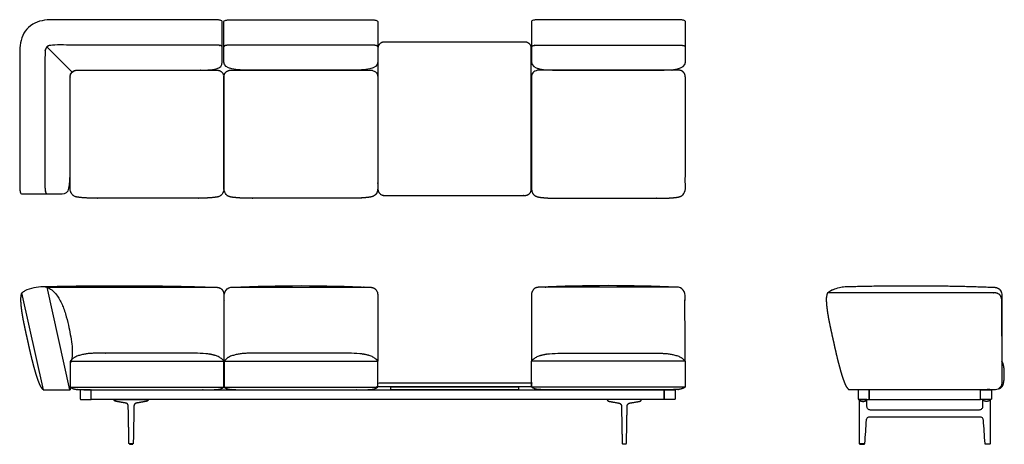
# Model space of a CAD drawing. Units: inches. Extents: x -65 to 114, y 0 to 77.
import ezdxf

# ---------------------------------------------------------------- set-up
doc = ezdxf.new("R2010")
doc.units = ezdxf.units.IN
doc.header["$MEASUREMENT"] = 0
doc.layers.add('Layer 01', color=18, linetype='Continuous', true_color=0x000000)

msp = doc.modelspace()

# ---------------------------------------------------------------- linework, layer by layer
at = {"layer": 'Layer 01'}
for p, q in [((-60.22, 72.32), (-55.63, 67.73)), ((-60.86, 9.94), (-64.77, 27.55)), ((-56.03, 9.94), (-60.16, 28.58)), ((-55.96, 14.82), (-55.96, 9.94)), ((-60.9, 9.94), (-55.96, 9.94))]:
    msp.add_line(p, q, dxfattribs=at)
for points in [[(-60.16, 28.58), (-29.44, 28.58)], [(-28, 27.11), (-28, 15.13)], [(-55.96, 15.13), (-28, 15.13)], [(-27.96, 15.13), (0, 15.13)], [(55.96, 15.13), (28, 15.13)], [(-55.96, 10.41), (-28, 10.41)], [(-27.96, 10.41), (0, 10.41)], [(55.96, 10.41), (28, 10.41)]]:
    msp.add_lwpolyline(points, dxfattribs=at)
for points in [[(-52.14, 8.17), (-52.14, 9.94), (52.14, 9.94), (52.14, 8.17)], [(2.38, 10.44), (25.62, 10.44), (25.62, 9.94), (2.38, 9.94)], [(109.71, 8.17), (109.71, 9.94), (89.46, 9.94), (89.46, 8.17)]]:
    msp.add_lwpolyline(points, close=True, dxfattribs=at)
at = {"layer": 'Layer 01', "extrusion": (0, 0, -1)}
msp.add_arc((13.96, -239.87), 268.74, 87.3293, 92.6707, dxfattribs=at)
at = {"layer": 'Layer 01'}
msp.add_arc((41.96, -239.87), 268.74, 87.3293, 92.6707, dxfattribs=at)
at = {"layer": 'Layer 01', "lineweight": -3}
for points, degree, knots in [([(-56, 66.89), (-56, 61.63), (-56, 55.98), (-56, 50.33), (-56, 46.71), (-56.04, 45.58), (-57.46, 45.58), (-59.93, 45.58), (-62.39, 45.58), (-64.85, 45.58), (-64.95, 45.61), (-65.02, 45.68), (-65.08, 45.89), (-65.1, 45.99), (-65.13, 46.2), (-65.14, 46.3), (-65.16, 46.5), (-65.17, 46.61), (-65.17, 46.81), (-65.17, 46.91), (-65.17, 47.02), (-65.17, 55.24), (-65.17, 63.45), (-65.17, 71.67), (-65.15, 72.29), (-65.07, 72.9), (-64.77, 74.11), (-64.51, 74.67), (-63.8, 75.7), (-63.35, 76.11), (-62.27, 76.75), (-61.7, 76.97), (-60.48, 77.21), (-59.87, 77.27), (-59.25, 77.27), (-49.42, 77.27), (-39.59, 77.27), (-29.76, 77.27), (-29.66, 77.27), (-29.56, 77.27), (-29.35, 77.26), (-29.25, 77.25), (-29.04, 77.24), (-28.94, 77.23), (-28.74, 77.2), (-28.64, 77.17), (-28.43, 77.11), (-28.36, 77.04), (-28.32, 76.94), (-28.32, 74.48), (-28.32, 72.02), (-28.32, 69.56), (-28.32, 68.18), (-29.68, 68.09), (-33.07, 68.09), (-40.44, 68.09), (-47.81, 68.09), (-54.8, 68.09), (-55.41, 68.09), (-56, 67.53), (-56, 66.89)], 3, [79.978366, 79.978366, 79.978366, 79.978366, 96.928366, 96.928366, 96.928366, 97.928366, 97.928366, 97.928366, 105.312732, 105.312732, 105.312732, 106.312732, 106.312732, 107.312732, 107.312732, 108.312732, 108.312732, 109.312732, 109.312732, 110.312732, 110.312732, 110.312732, 134.970454, 134.970454, 134.970454, 135.970454, 135.970454, 136.970454, 136.970454, 137.970454, 137.970454, 138.970454, 138.970454, 139.970454, 139.970454, 139.970454, 169.454454, 169.454454, 169.454454, 170.454454, 170.454454, 171.454454, 171.454454, 172.454454, 172.454454, 173.454454, 173.454454, 174.454454, 174.454454, 174.454454, 181.83882, 181.83882, 181.83882, 182.83882, 182.83882, 182.83882, 204.94882, 204.94882, 204.94882, 205.94882, 205.94882, 205.94882, 205.94882]), ([(-23.25, 68.09), (-17.08, 68.09), (-10.92, 68.09), (-4.75, 68.09), (-2.3, 68.09), (0, 68.18), (0, 69.56), (0, 72.02), (0, 74.48), (0, 76.94), (-0.04, 77.05), (-0.1, 77.11), (-0.31, 77.17), (-0.42, 77.2), (-0.62, 77.23), (-0.72, 77.24), (-0.92, 77.25), (-1.03, 77.26), (-1.23, 77.27), (-1.34, 77.27), (-1.44, 77.27), (-9.81, 77.27), (-18.19, 77.27), (-26.56, 77.27), (-26.66, 77.27), (-26.77, 77.27), (-26.97, 77.26), (-27.08, 77.25), (-27.28, 77.24), (-27.38, 77.23), (-27.58, 77.2), (-27.69, 77.17), (-27.9, 77.11), (-27.96, 77.05), (-28, 76.94), (-28, 74.48), (-28, 72.02), (-28, 69.56), (-28, 68.18), (-25.7, 68.09), (-23.25, 68.09)], 3, [37.727149, 37.727149, 37.727149, 37.727149, 56.227149, 56.227149, 56.227149, 57.227149, 57.227149, 57.227149, 58.830297, 58.830297, 58.830297, 59.830297, 59.830297, 60.830297, 60.830297, 61.830297, 61.830297, 62.830297, 62.830297, 63.830297, 63.830297, 63.830297, 88.954297, 88.954297, 88.954297, 89.954297, 89.954297, 90.954297, 90.954297, 91.954297, 91.954297, 92.954297, 92.954297, 93.954297, 93.954297, 93.954297, 95.557446, 95.557446, 95.557446, 96.557446, 96.557446, 96.557446, 96.557446]), ([(51.25, 68.09), (45.08, 68.09), (38.92, 68.09), (32.75, 68.09), (30.3, 68.09), (28, 68.18), (28, 69.56), (28, 72.02), (28, 74.48), (28, 76.94), (28.04, 77.05), (28.1, 77.11), (28.31, 77.17), (28.42, 77.2), (28.62, 77.23), (28.72, 77.24), (28.92, 77.25), (29.03, 77.26), (29.23, 77.27), (29.34, 77.27), (29.44, 77.27), (37.81, 77.27), (46.19, 77.27), (54.56, 77.27), (54.66, 77.27), (54.77, 77.27), (54.97, 77.26), (55.08, 77.25), (55.28, 77.24), (55.38, 77.23), (55.58, 77.2), (55.69, 77.17), (55.9, 77.11), (55.96, 77.05), (56, 76.94), (56, 74.48), (56, 72.02), (56, 69.56), (56, 68.18), (53.7, 68.09), (51.25, 68.09)], 3, [37.727149, 37.727149, 37.727149, 37.727149, 56.227149, 56.227149, 56.227149, 57.227149, 57.227149, 57.227149, 58.830297, 58.830297, 58.830297, 59.830297, 59.830297, 60.830297, 60.830297, 61.830297, 61.830297, 62.830297, 62.830297, 63.830297, 63.830297, 63.830297, 88.954297, 88.954297, 88.954297, 89.954297, 89.954297, 90.954297, 90.954297, 91.954297, 91.954297, 92.954297, 92.954297, 93.954297, 93.954297, 93.954297, 95.557446, 95.557446, 95.557446, 96.557446, 96.557446, 96.557446, 96.557446]), ([(-28.32, 72.34), (-28.38, 72.49), (-28.69, 72.58), (-28.99, 72.63), (-29.3, 72.65), (-29.61, 72.66), (-29.76, 72.66), (-44.5, 72.66), (-59.25, 72.66), (-59.46, 72.66), (-59.88, 72.57), (-60.24, 72.33), (-60.47, 71.97), (-60.57, 71.55), (-60.57, 71.34), (-60.57, 59.18), (-60.57, 47.02), (-60.57, 46.86), (-60.56, 46.55), (-60.53, 46.25), (-60.49, 45.94), (-60.39, 45.63), (-60.24, 45.58)], 2, [-5, -5, -5, -4, -3, -2, -1, 0, 0, 29.484002, 29.484002, 30.484002, 31.484002, 32.484002, 33.484002, 34.484002, 34.484002, 58.808004, 58.808004, 59.808004, 60.808004, 61.808004, 62.808004, 63.808004, 63.808004, 63.808004])]:
    msp.add_open_spline(points, degree=degree, knots=knots, dxfattribs=at)
at = {"layer": 'Layer 01'}
for points, degree, knots in [([(0, 72.34), (-0.08, 72.52), (-0.48, 72.6), (-0.86, 72.65), (-1.25, 72.66), (-1.44, 72.66), (-14, 72.66), (-26.56, 72.66), (-26.75, 72.66), (-27.14, 72.65), (-27.52, 72.6), (-27.92, 72.52), (-28, 72.34)], 2, [-4, -4, -4, -3, -2, -1, 0, 0, 25.124, 25.124, 26.124, 27.124, 28.124, 29.124, 29.124, 29.124]), ([(28, 72.34), (28.08, 72.52), (28.48, 72.6), (28.86, 72.65), (29.25, 72.66), (29.44, 72.66), (42, 72.66), (54.56, 72.66), (54.75, 72.66), (55.14, 72.65), (55.52, 72.6), (55.92, 72.52), (56, 72.34)], 2, [-4, -4, -4, -3, -2, -1, 0, 0, 25.124, 25.124, 26.124, 27.124, 28.124, 29.124, 29.124, 29.124]), ([(-28, 66.67), (-28, 56.67), (-28, 46.68), (-28.01, 46.31), (-27.81, 45.59), (-27.23, 45.12), (-26.52, 44.95), (-25.79, 44.88), (-25.07, 44.82), (-24.34, 44.79), (-23.61, 44.78), (-23.25, 44.78), (-14, 44.78), (-4.75, 44.78), (-4.39, 44.78), (-3.66, 44.79), (-2.93, 44.82), (-2.21, 44.88), (-1.48, 44.95), (-0.77, 45.12), (-0.19, 45.59), (0.01, 46.31), (0, 46.68), (0, 56.67), (0, 66.67), (0.01, 66.98), (-0.18, 67.58), (-0.66, 67.99), (-1.27, 68.11), (-1.89, 68.09), (-2.5, 68.09), (-3.12, 68.09), (-3.74, 68.09), (-4.04, 68.09), (-14, 68.09), (-23.96, 68.09), (-24.26, 68.09), (-24.88, 68.09), (-25.5, 68.09), (-26.11, 68.09), (-26.73, 68.11), (-27.34, 67.99), (-27.82, 67.58), (-28.01, 66.98), (-28, 66.67)], 2, [90.406539, 90.406539, 90.406539, 110.40254, 110.40254, 111.40254, 112.40254, 113.40254, 114.40254, 115.40254, 116.40254, 117.40254, 118.40254, 118.40254, 136.90254, 136.90254, 137.90254, 138.90254, 139.90254, 140.90254, 141.90254, 142.90254, 143.90254, 144.90254, 144.90254, 164.89854, 164.89854, 165.89854, 166.89854, 167.89854, 168.89854, 169.89854, 170.89854, 171.89854, 172.89854, 172.89854, 192.809079, 192.809079, 193.809079, 194.809079, 195.809079, 196.809079, 197.809079, 198.809079, 199.809079, 200.809079, 200.809079, 200.809079]), ([(56, 66.67), (56, 56.67), (56, 46.68), (56.01, 46.31), (55.81, 45.59), (55.23, 45.12), (54.52, 44.95), (53.79, 44.88), (53.07, 44.82), (52.34, 44.79), (51.61, 44.78), (51.25, 44.78), (42, 44.78), (32.75, 44.78), (32.39, 44.78), (31.66, 44.79), (30.93, 44.82), (30.21, 44.88), (29.48, 44.95), (28.77, 45.12), (28.19, 45.59), (27.99, 46.31), (28, 46.68), (28, 56.67), (28, 66.67), (27.99, 66.98), (28.18, 67.58), (28.66, 67.99), (29.27, 68.11), (29.89, 68.09), (30.5, 68.09), (31.12, 68.09), (31.74, 68.09), (32.04, 68.09), (42, 68.09), (51.96, 68.09), (52.26, 68.09), (52.88, 68.09), (53.5, 68.09), (54.11, 68.09), (54.73, 68.11), (55.34, 67.99), (55.82, 67.58), (56.01, 66.98), (56, 66.67)], 2, [90.406539, 90.406539, 90.406539, 110.40254, 110.40254, 111.40254, 112.40254, 113.40254, 114.40254, 115.40254, 116.40254, 117.40254, 118.40254, 118.40254, 136.90254, 136.90254, 137.90254, 138.90254, 139.90254, 140.90254, 141.90254, 142.90254, 143.90254, 144.90254, 144.90254, 164.89854, 164.89854, 165.89854, 166.89854, 167.89854, 168.89854, 169.89854, 170.89854, 171.89854, 172.89854, 172.89854, 192.809079, 192.809079, 193.809079, 194.809079, 195.809079, 196.809079, 197.809079, 198.809079, 199.809079, 200.809079, 200.809079, 200.809079]), ([(-51.96, 68.09), (-52.45, 68.09), (-53.43, 68.09), (-54.41, 68.11), (-55.43, 68.02), (-56.03, 67.18), (-56, 66.67), (-56, 56.67), (-56, 46.68), (-56.04, 46.07), (-55.34, 45.09), (-54.15, 44.9), (-53, 44.82), (-51.83, 44.78), (-51.25, 44.78), (-42, 44.78), (-32.75, 44.78), (-32.17, 44.78), (-31, 44.82), (-29.85, 44.9), (-28.66, 45.09), (-27.96, 46.07), (-28, 46.68), (-28, 56.67), (-28, 66.67), (-27.97, 67.18), (-28.57, 68.02), (-29.59, 68.11), (-30.57, 68.09), (-31.55, 68.09), (-32.04, 68.09), (-42, 68.09), (-51.96, 68.09)], 2, [0, 0, 0, 1, 2, 3, 4, 5, 5, 24.996001, 24.996001, 25.996001, 26.996001, 27.996001, 28.996001, 29.996001, 29.996001, 48.496001, 48.496001, 49.496001, 50.496001, 51.496001, 52.496001, 53.496001, 53.496001, 73.492001, 73.492001, 74.492001, 75.492001, 76.492001, 77.492001, 78.492001, 78.492001, 98.40254, 98.40254, 98.40254]), ([(-64.77, 27.55), (-64.58, 27.72), (-63.91, 28.18), (-62.57, 28.56), (-61.2, 28.78), (-60.4, 28.65), (-60.16, 28.58)], 3, [-4.874612, -4.874612, -4.874612, -4.874612, -4.135221, -2.437306, -0.739391, 0, 0, 0, 0]), ([(-60.9, 9.94), (-60.95, 9.99), (-61, 10.04), (-61.05, 10.1), (-61.2, 10.3), (-61.33, 10.52), (-61.42, 10.68), (-61.5, 10.88), (-61.59, 11.07), (-61.59, 11.09), (-61.6, 11.11), (-61.61, 11.13), (-61.67, 11.27), (-61.73, 11.42), (-61.78, 11.56), (-61.95, 12.02), (-62.1, 12.47), (-62.19, 12.78), (-62.28, 13.09), (-62.37, 13.4), (-62.48, 13.8), (-62.59, 14.19), (-62.7, 14.59), (-62.91, 15.41), (-63.11, 16.24), (-63.21, 16.66), (-63.3, 17.09), (-63.4, 17.51), (-63.51, 18), (-63.61, 18.49), (-63.72, 18.98), (-63.83, 19.47), (-63.94, 19.95), (-64.08, 20.57), (-64.21, 21.2), (-64.35, 21.83), (-64.48, 22.47), (-64.59, 23.11), (-64.59, 23.11), (-64.59, 23.11), (-64.59, 23.11), (-64.65, 23.45), (-64.71, 23.79), (-64.76, 24.13), (-64.83, 24.71), (-64.9, 25.28), (-64.92, 25.51), (-64.93, 25.75), (-64.94, 25.98), (-64.94, 26.06), (-64.95, 26.22), (-64.95, 26.46), (-64.94, 26.78), (-64.9, 27.1), (-64.85, 27.33), (-64.8, 27.48), (-64.77, 27.55)], 5, [-1.394068, -1.394068, -1.394068, -1.394068, -1.394068, -1.394068, -1.052275, -1.052275, -1.052275, -0.110476, -0.110476, -0.110476, 0, 0, 0, 0, 0, 0.759678, 0.759678, 0.759678, 2.396639, 2.396639, 2.396639, 2.396639, 2.396639, 4.463722, 4.463722, 4.463722, 6.634123, 6.634123, 6.634123, 6.634123, 6.634123, 9.134123, 9.134123, 9.134123, 9.134123, 9.134123, 12.361126, 12.361126, 12.361126, 12.361126, 12.361126, 12.361126, 12.361126, 12.361126, 14.066618, 14.066618, 14.066618, 15.252714, 15.252714, 15.252714, 15.252714, 15.252714, 15.65292, 16.053101, 16.453282, 16.853462, 16.853462, 16.853462, 16.853462, 16.853462, 16.853462]), ([(-60.16, 28.58), (-59.96, 28.48), (-59.43, 28.21), (-58.94, 27.77), (-58.66, 27.44), (-58.61, 27.38), (-58.18, 26.87), (-57.68, 26), (-57.29, 25.07), (-57.17, 24.76), (-57.05, 24.42), (-56.72, 23.41), (-56.2, 21.24), (-55.72, 18.87), (-55.57, 16.95), (-55.62, 15.93), (-55.74, 15.3), (-55.9, 14.94), (-55.96, 14.82)], 3, [-1.985373, -1.985373, -1.985373, -1.985373, -1.328457, -0.220458, 0, 0, 0, 2.019023, 3.015512, 3.015512, 3.015512, 4.100192, 6.178256, 9.56155, 11.088079, 11.90022, 12.745118, 13.189871, 13.189871, 13.189871, 13.189871]), ([(-27.96, 15.13), (-27.94, 21.12), (-27.92, 27.11), (-27.93, 27.5), (-27.61, 28.24), (-26.88, 28.59), (-26.48, 28.58), (-13.96, 28.58), (-1.44, 28.58), (-1.04, 28.59), (-0.31, 28.24), (0.01, 27.5), (0, 27.11), (0, 21.12), (0, 15.13)], 2, [-17.503353, -17.503353, -17.503353, 0, 0, 1, 2, 3, 3, 28.044, 28.044, 29.044, 30.044, 31.044, 31.044, 43.025556, 43.025556, 43.025556]), ([(55.96, 15.13), (55.94, 21.12), (55.92, 27.11), (55.93, 27.5), (55.61, 28.24), (54.88, 28.59), (54.48, 28.58), (41.96, 28.58), (29.44, 28.58), (29.04, 28.59), (28.31, 28.24), (27.99, 27.5), (28, 27.11), (28, 21.12), (28, 15.13)], 2, [-17.503353, -17.503353, -17.503353, 0, 0, 1, 2, 3, 3, 28.044, 28.044, 29.044, 30.044, 31.044, 31.044, 43.025556, 43.025556, 43.025556]), ([(-55.96, 10.41), (-55.96, 12.77), (-55.96, 15.13), (-55.41, 15.81), (-53.76, 16.37), (-52.07, 16.57), (-51.21, 16.57), (-41.96, 16.57), (-32.75, 16.57), (-31.89, 16.57), (-30.2, 16.37), (-28.55, 15.81), (-28, 15.13), (-28, 12.77), (-28, 10.41), (-28.28, 10.19), (-28.95, 10), (-29.65, 9.94), (-30, 9.94), (-41.96, 9.94), (-53.96, 9.94), (-54.31, 9.94), (-55.01, 10), (-55.68, 10.19), (-55.96, 10.41)], 2, [55.218, 55.218, 55.218, 59.936, 59.936, 60.936, 61.936, 62.936, 62.936, 81.436, 81.436, 82.436, 83.436, 84.436, 84.436, 89.154, 89.154, 90.154, 91.154, 92.154, 92.154, 116.154, 116.154, 117.154, 118.154, 119.154, 119.154, 119.154]), ([(-27.96, 10.41), (-27.96, 12.77), (-27.96, 15.13), (-27.41, 15.81), (-25.76, 16.37), (-24.07, 16.57), (-23.21, 16.57), (-14, 16.57), (-4.75, 16.57), (-3.89, 16.57), (-2.2, 16.37), (-0.55, 15.81), (0, 15.13), (0, 12.77), (0, 10.41), (-0.28, 10.19), (-0.95, 10), (-1.65, 9.94), (-2, 9.94), (-14, 9.94), (-25.96, 9.94), (-26.31, 9.94), (-27, 10), (-27.68, 10.19), (-27.96, 10.41)], 2, [55.218, 55.218, 55.218, 59.936, 59.936, 60.936, 61.936, 62.936, 62.936, 81.436, 81.436, 82.436, 83.436, 84.436, 84.436, 89.154, 89.154, 90.154, 91.154, 92.154, 92.154, 116.154, 116.154, 117.154, 118.154, 119.154, 119.154, 119.154]), ([(55.96, 10.41), (55.96, 12.77), (55.96, 15.13), (55.41, 15.81), (53.76, 16.37), (52.07, 16.57), (51.21, 16.57), (42, 16.57), (32.75, 16.57), (31.89, 16.57), (30.2, 16.37), (28.55, 15.81), (28, 15.13), (28, 12.77), (28, 10.41), (28.28, 10.19), (28.95, 10), (29.65, 9.94), (30, 9.94), (42, 9.94), (53.96, 9.94), (54.31, 9.94), (55, 10), (55.68, 10.19), (55.96, 10.41)], 2, [55.218, 55.218, 55.218, 59.936, 59.936, 60.936, 61.936, 62.936, 62.936, 81.436, 81.436, 82.436, 83.436, 84.436, 84.436, 89.154, 89.154, 90.154, 91.154, 92.154, 92.154, 116.154, 116.154, 117.154, 118.154, 119.154, 119.154, 119.154]), ([(113.04, 10.12, 0), (113.11, 10.14, 0), (113.43, 10.26, 0), (113.8, 10.67, 0), (113.94, 11.19, 0), (114.02, 11.72, 0), (114.05, 12.26, 0), (114.06, 12.8, 0), (114.05, 13.34, 0), (114.01, 13.87, 0), (113.92, 14.41, 0), (113.77, 14.93, 0), (113.59, 15.13, 0)], 2, [43.283109, 43.283109, 43.283109, 43.558, 44.558, 45.558, 46.558, 47.558, 48.558, 49.558, 50.558, 51.558, 52.558, 53.553991, 53.553991, 53.553991]), ([(-43.91, 7.51), (-43.88, 7.51), (-43.53, 7.57), (-43.18, 7.63), (-42.83, 7.69), (-42.48, 7.75), (-42.15, 7.81), (-42.11, 7.82), (-42.08, 7.82), (-42.04, 7.84), (-42, 7.85), (-41.93, 7.88), (-41.9, 7.9), (-41.87, 7.93), (-41.85, 7.96), (-41.8, 8.02), (-41.79, 8.06), (-41.78, 8.09), (-41.77, 8.13), (-41.78, 8.17), (-43.02, 8.17), (-44.27, 8.17), (-45.51, 8.17), (-46.76, 8.17), (-48.01, 8.17), (-48.01, 8.13), (-48, 8.09), (-47.99, 8.06), (-47.98, 8.02), (-47.93, 7.96), (-47.91, 7.93), (-47.88, 7.9), (-47.85, 7.88), (-47.78, 7.85), (-47.74, 7.84), (-47.71, 7.82), (-47.67, 7.82), (-47.63, 7.81), (-47.31, 7.75), (-46.95, 7.69), (-46.6, 7.63), (-46.25, 7.57), (-45.9, 7.51), (-45.87, 7.51), (-45.82, 7.5), (-45.77, 7.48), (-45.73, 7.46), (-45.68, 7.44), (-45.6, 7.37), (-45.56, 7.34), (-45.52, 7.3), (-45.49, 7.26), (-45.45, 7.16), (-45.43, 7.12), (-45.41, 7.07), (-45.41, 7.01), (-45.41, 6.96), (-45.38, 5.6), (-45.36, 4.25), (-45.33, 2.89), (-45.31, 1.53), (-45.28, 0.18), (-45.28, 0.16), (-45.28, 0.15), (-45.28, 0.14), (-45.27, 0.13), (-45.26, 0.12), (-45.25, 0.11), (-45.24, 0.11), (-45.23, 0.1), (-45.22, 0.1), (-45.2, 0.1), (-45.08, 0.1), (-44.95, 0.1), (-44.83, 0.1), (-44.7, 0.1), (-44.58, 0.1), (-44.56, 0.1), (-44.55, 0.1), (-44.54, 0.11), (-44.53, 0.11), (-44.52, 0.12), (-44.51, 0.13), (-44.51, 0.14), (-44.5, 0.15), (-44.5, 0.16), (-44.5, 0.18), (-44.47, 1.53), (-44.45, 2.89), (-44.42, 4.25), (-44.4, 5.6), (-44.37, 6.96), (-44.37, 7.01), (-44.37, 7.07), (-44.35, 7.12), (-44.34, 7.16), (-44.29, 7.26), (-44.26, 7.3), (-44.22, 7.34), (-44.19, 7.37), (-44.1, 7.44), (-44.06, 7.46), (-44.01, 7.48), (-43.96, 7.5), (-43.91, 7.51)], 5, [3, 3, 3, 3, 3, 3, 3.048009, 3.641075, 3.641075, 3.641075, 3.641075, 3.641075, 4.641075, 4.641075, 4.641075, 4.641075, 5.641075, 5.641075, 5.641075, 5.641075, 6.641075, 6.641075, 6.641075, 6.641075, 6.641075, 12.871075, 12.871075, 12.871075, 12.871075, 12.871075, 13.871075, 13.871075, 13.871075, 13.871075, 14.871075, 14.871075, 14.871075, 14.871075, 15.871075, 15.871075, 15.871075, 15.871075, 15.871075, 16.464141, 16.51215, 16.51215, 16.51215, 16.51215, 16.51215, 17.51216, 17.51216, 17.51216, 17.51216, 18.512169, 18.512169, 18.512169, 18.512169, 19.51215, 19.51215, 19.51215, 19.51215, 19.51215, 26.298067, 26.298067, 26.298067, 26.298067, 26.298067, 26.35886, 26.35886, 26.35886, 26.35886, 26.35886, 26.422416, 26.422416, 26.422416, 26.422416, 26.422416, 27.050503, 27.050503, 27.050503, 27.050503, 27.050503, 27.114058, 27.114058, 27.114058, 27.114058, 27.114058, 27.174851, 27.174851, 27.174851, 27.174851, 27.174851, 33.960768, 33.960768, 33.960768, 33.960768, 33.960768, 34.960768, 34.960768, 34.960768, 34.960768, 35.960768, 35.960768, 35.960768, 35.960768, 36.960768, 36.960768, 36.960768, 36.960768, 36.960768, 36.960768]), ([(43.91, 7.51), (43.88, 7.51), (43.53, 7.57), (43.18, 7.63), (42.83, 7.69), (42.48, 7.75), (42.15, 7.81), (42.11, 7.82), (42.08, 7.82), (42.04, 7.84), (42, 7.85), (41.93, 7.88), (41.9, 7.9), (41.87, 7.93), (41.85, 7.96), (41.8, 8.02), (41.79, 8.06), (41.78, 8.09), (41.77, 8.13), (41.78, 8.17), (43.02, 8.17), (44.27, 8.17), (45.51, 8.17), (46.76, 8.17), (48.01, 8.17), (48.01, 8.13), (48, 8.09), (47.99, 8.06), (47.98, 8.02), (47.93, 7.96), (47.91, 7.93), (47.88, 7.9), (47.85, 7.88), (47.78, 7.85), (47.74, 7.84), (47.71, 7.82), (47.67, 7.82), (47.63, 7.81), (47.31, 7.75), (46.95, 7.69), (46.6, 7.63), (46.25, 7.57), (45.9, 7.51), (45.87, 7.51), (45.82, 7.5), (45.77, 7.48), (45.73, 7.46), (45.68, 7.44), (45.6, 7.37), (45.56, 7.34), (45.52, 7.3), (45.49, 7.26), (45.45, 7.16), (45.43, 7.12), (45.41, 7.07), (45.41, 7.01), (45.41, 6.96), (45.38, 5.6), (45.36, 4.25), (45.33, 2.89), (45.31, 1.53), (45.28, 0.18), (45.28, 0.16), (45.28, 0.15), (45.28, 0.14), (45.27, 0.13), (45.26, 0.12), (45.25, 0.11), (45.24, 0.11), (45.23, 0.1), (45.22, 0.1), (45.2, 0.1), (45.08, 0.1), (44.95, 0.1), (44.83, 0.1), (44.7, 0.1), (44.58, 0.1), (44.56, 0.1), (44.55, 0.1), (44.54, 0.11), (44.53, 0.11), (44.52, 0.12), (44.51, 0.13), (44.51, 0.14), (44.5, 0.15), (44.5, 0.16), (44.5, 0.18), (44.47, 1.53), (44.45, 2.89), (44.42, 4.25), (44.4, 5.6), (44.37, 6.96), (44.37, 7.01), (44.37, 7.07), (44.35, 7.12), (44.34, 7.16), (44.29, 7.26), (44.26, 7.3), (44.22, 7.34), (44.19, 7.37), (44.1, 7.44), (44.06, 7.46), (44.01, 7.48), (43.96, 7.5), (43.91, 7.51)], 5, [3, 3, 3, 3, 3, 3, 3.048009, 3.641075, 3.641075, 3.641075, 3.641075, 3.641075, 4.641075, 4.641075, 4.641075, 4.641075, 5.641075, 5.641075, 5.641075, 5.641075, 6.641075, 6.641075, 6.641075, 6.641075, 6.641075, 12.871075, 12.871075, 12.871075, 12.871075, 12.871075, 13.871075, 13.871075, 13.871075, 13.871075, 14.871075, 14.871075, 14.871075, 14.871075, 15.871075, 15.871075, 15.871075, 15.871075, 15.871075, 16.464141, 16.51215, 16.51215, 16.51215, 16.51215, 16.51215, 17.51216, 17.51216, 17.51216, 17.51216, 18.512169, 18.512169, 18.512169, 18.512169, 19.51215, 19.51215, 19.51215, 19.51215, 19.51215, 26.298067, 26.298067, 26.298067, 26.298067, 26.298067, 26.35886, 26.35886, 26.35886, 26.35886, 26.35886, 26.422416, 26.422416, 26.422416, 26.422416, 26.422416, 27.050503, 27.050503, 27.050503, 27.050503, 27.050503, 27.114058, 27.114058, 27.114058, 27.114058, 27.114058, 27.174851, 27.174851, 27.174851, 27.174851, 27.174851, 33.960768, 33.960768, 33.960768, 33.960768, 33.960768, 34.960768, 34.960768, 34.960768, 34.960768, 35.960768, 35.960768, 35.960768, 35.960768, 36.960768, 36.960768, 36.960768, 36.960768, 36.960768, 36.960768]), ([(89.68, 6.24), (96.29, 6.24), (102.89, 6.24), (109.49, 6.24), (109.57, 6.24), (109.65, 6.26), (109.81, 6.32), (109.87, 6.37), (109.99, 6.48), (110.04, 6.55), (110.1, 6.7), (110.11, 6.78), (110.11, 6.87), (110.11, 7.3), (110.11, 7.74), (110.11, 8.17), (110.59, 8.17), (111.06, 8.17), (111.54, 8.17), (111.54, 5.51), (111.54, 2.84), (111.54, 0.18), (111.54, 0.13), (111.51, 0.1), (111.46, 0.1), (111.16, 0.1), (110.86, 0.1), (110.56, 0.1), (110.52, 0.1), (110.49, 0.13), (110.49, 0.17), (110.39, 1.59), (110.29, 3.02), (110.2, 4.44), (110.19, 4.52), (110.17, 4.59), (110.1, 4.74), (110.06, 4.8), (109.94, 4.91), (109.88, 4.95), (109.73, 5.01), (109.65, 5.02), (109.57, 5.02), (102.92, 5.02), (96.26, 5.02), (89.6, 5.02), (89.52, 5.02), (89.45, 5.01), (89.3, 4.95), (89.23, 4.91), (89.12, 4.8), (89.07, 4.74), (89, 4.59), (88.98, 4.52), (88.98, 4.44), (88.88, 3.02), (88.78, 1.59), (88.69, 0.17), (88.68, 0.13), (88.66, 0.1), (88.61, 0.1), (88.31, 0.1), (88.01, 0.1), (87.71, 0.1), (87.66, 0.1), (87.64, 0.13), (87.64, 0.18), (87.64, 2.84), (87.64, 5.51), (87.64, 8.17), (88.11, 8.17), (88.58, 8.17), (89.06, 8.17), (89.06, 7.74), (89.06, 7.3), (89.06, 6.87), (89.06, 6.78), (89.07, 6.7), (89.14, 6.55), (89.18, 6.48), (89.3, 6.37), (89.37, 6.32), (89.52, 6.26), (89.6, 6.24), (89.68, 6.24)], 3, [6.727426, 6.727426, 6.727426, 6.727426, 26.533833, 26.533833, 26.533833, 27.533833, 27.533833, 28.533833, 28.533833, 29.533833, 29.533833, 30.533833, 30.533833, 30.533833, 31.839459, 31.839459, 31.839459, 33.261259, 33.261259, 33.261259, 41.254262, 41.254262, 41.254262, 42.254262, 42.254262, 42.254262, 43.148395, 43.148395, 43.148395, 44.148395, 44.148395, 44.148395, 48.424704, 48.424704, 48.424704, 49.424704, 49.424704, 50.424704, 50.424704, 51.424704, 51.424704, 52.424704, 52.424704, 52.424704, 72.39633, 72.39633, 72.39633, 73.39633, 73.39633, 74.39633, 74.39633, 75.39633, 75.39633, 76.39633, 76.39633, 76.39633, 80.672639, 80.672639, 80.672639, 81.672639, 81.672639, 81.672639, 82.566773, 82.566773, 82.566773, 83.566773, 83.566773, 83.566773, 91.559775, 91.559775, 91.559775, 92.981575, 92.981575, 92.981575, 94.287201, 94.287201, 94.287201, 95.287201, 95.287201, 96.287201, 96.287201, 97.287201, 97.287201, 98.287201, 98.287201, 98.287201, 98.287201]), ([(-44.61, 0.02), (-44.61, 0.01), (-44.62, 0), (-44.63, 0), (-44.89, 0), (-45.16, 0), (-45.16, 0), (-45.18, 0.01), (-45.18, 0.02), (-45.18, 0.06), (-45.18, 0.1), (-44.89, 0.1), (-44.6, 0.1), (-44.6, 0.06), (-44.61, 0.02)], 2, [0, 0, 0, 1, 2, 2, 2.530142, 2.530142, 3.530142, 4.530142, 4.530142, 4.610503, 4.610503, 5.18343, 5.18343, 5.263791, 5.263791, 5.263791]), ([(44.61, 0.02), (44.61, 0.01), (44.62, 0), (44.63, 0), (44.89, 0), (45.16, 0), (45.16, 0), (45.18, 0.01), (45.18, 0.02), (45.18, 0.06), (45.18, 0.1), (44.89, 0.1), (44.6, 0.1), (44.6, 0.06), (44.61, 0.02)], 2, [0, 0, 0, 1, 2, 2, 2.530142, 2.530142, 3.530142, 4.530142, 4.530142, 4.610503, 4.610503, 5.18343, 5.18343, 5.263791, 5.263791, 5.263791])]:
    msp.add_open_spline(points, degree=degree, knots=knots, dxfattribs=at)
for points, weights, degree, knots in [([(0.04, 72.06), (0.04, 73.21), (1.19, 73.21), (14, 73.21), (26.81, 73.21), (27.96, 73.21), (27.96, 72.06), (27.96, 59.25), (27.96, 46.44), (27.96, 45.29), (26.81, 45.29), (14, 45.29), (1.19, 45.29), (0.04, 45.29), (0.04, 46.44), (0.04, 59.25), (0.04, 72.06)], [1, 0.707106781187, 1, 1, 1, 0.707106781187, 1, 1, 1, 0.707106781187, 1, 1, 1, 0.707106781187, 1, 1, 1], 2, [5.409823, 5.409823, 5.409823, 7.213097, 7.213097, 32.837097, 32.837097, 34.640371, 34.640371, 60.264371, 60.264371, 62.067645, 62.067645, 87.691645, 87.691645, 89.494919, 89.494919, 115.118919, 115.118919, 115.118919]), ([(112.15, 28.58), (112.42, 28.58), (112.67, 28.53), (113.16, 28.29), (113.33, 28.11), (113.54, 27.62), (113.59, 27.37), (113.59, 27.11), (113.59, 21.78), (113.59, 16.45), (113.59, 11.11), (113.59, 10.43), (113.1, 9.94), (112.42, 9.94), (103.53, 9.94), (94.65, 9.94), (85.76, 9.94), (85.47, 10.27), (85.24, 10.64), (84.92, 11.45), (84.77, 11.86), (84.5, 12.68), (84.38, 13.1), (84.14, 13.94), (84.03, 14.35), (83.81, 15.2), (83.71, 15.62), (83.5, 16.46), (83.41, 16.88), (83.22, 17.73), (83.12, 18.16), (82.94, 19), (82.84, 19.43), (82.65, 20.28), (82.56, 20.7), (82.38, 21.55), (82.29, 21.97), (82.12, 22.83), (82.04, 23.25), (81.91, 24.11), (81.85, 24.54), (81.75, 25.4), (81.72, 25.84), (81.7, 26.71), (81.76, 27.14), (81.9, 27.55), (82.08, 27.72), (82.75, 28.18), (83.89, 28.5), (84.82, 28.69), (85.18, 28.7), (94.43, 28.96), (103.46, 28.92), (112.25, 28.58)], [1, 1, 1, 1, 1, 1, 1, 1, 1, 1, 1, 0.804737854124, 0.804737854124, 1, 1, 1, 1, 1, 1, 1, 1, 1, 1, 1, 1, 1, 1, 1, 1, 1, 1, 1, 1, 1, 1, 1, 1, 1, 1, 1, 1, 1, 1, 1, 1, 1, 1, 1, 1, 1, 1, 0.999510521962, 0.999585464543, 1.00022482774], 3, [-47.49285, -47.49285, -47.49285, -47.49285, -46.492917, -46.492917, -45.492883, -45.492883, -44.49285, -44.49285, -44.49285, -28.494294, -28.494294, -28.494294, -26.656462, -26.656462, -26.656462, 0, 0, 0, 1, 1, 2, 2, 3, 3, 4, 4, 5, 5, 6, 6, 7, 7, 8, 8, 9, 9, 10, 10, 11, 11, 12, 12, 13, 13, 14, 14, 14, 14.739391, 16.437306, 17.530493, 17.530493, 17.530493, 39.646983, 39.646983, 39.646983, 39.646983]), ([(113.59, 19.65), (113.59, 22.98), (113.59, 26.3), (113.59, 27.55), (112.34, 27.55), (97.12, 27.55), (81.9, 27.55)], [1, 1, 1, 0.707106781186, 1, 1, 1], 2, [0, 0, 0, 6.654547, 6.654547, 8.618043, 8.618043, 39.058205, 39.058205, 39.058205]), ([(28, 10.48), (28, 10.82), (28, 11.15), (28, 11.19), (27.96, 11.19), (14, 11.19), (0.04, 11.19), (0, 11.19), (0, 11.15), (0, 10.82), (0, 10.48), (0, 10.44), (0.04, 10.44), (14, 10.44), (27.96, 10.44), (28, 10.44), (28, 10.48)], [1, 1, 1, 0.707106781186, 1, 1, 1, 0.707106781187, 1, 1, 1, 0.707106781187, 1, 1, 1, 0.707106781187, 1], 2, [8.069473, 8.069473, 8.069473, 8.962807, 8.962807, 9.025638, 9.025638, 10.022781, 10.022781, 10.085613, 10.085613, 10.978947, 10.978947, 11.041778, 11.041778, 12.038921, 12.038921, 12.101753, 12.101753, 12.101753]), ([(-54.16, 8.3), (-54.16, 9.06), (-54.16, 9.82), (-54.16, 9.94), (-54.03, 9.94), (-53.09, 9.94), (-52.14, 9.94), (-52.14, 9.06), (-52.14, 8.17), (-53.09, 8.17), (-54.03, 8.17), (-54.16, 8.17), (-54.16, 8.3)], [1, 1, 1, 0.707106781187, 1, 1, 1, 1, 1, 1, 1, 0.707106781187, 1], 2, [7.697727, 7.697727, 7.697727, 9.219727, 9.219727, 9.416077, 9.416077, 11.30544, 11.30544, 13.07744, 13.07744, 14.966804, 14.966804, 15.163154, 15.163154, 15.163154]), ([(54.16, 8.3), (54.16, 9.06), (54.16, 9.82), (54.16, 9.94), (54.03, 9.94), (53.09, 9.94), (52.14, 9.94), (52.14, 9.06), (52.14, 8.17), (53.09, 8.17), (54.03, 8.17), (54.16, 8.17), (54.16, 8.3)], [1, 1, 1, 0.707106781187, 1, 1, 1, 1, 1, 1, 1, 0.707106781187, 1], 2, [7.697727, 7.697727, 7.697727, 9.219727, 9.219727, 9.416077, 9.416077, 11.30544, 11.30544, 13.07744, 13.07744, 14.966804, 14.966804, 15.163154, 15.163154, 15.163154]), ([(87.45, 8.3), (87.45, 9.06), (87.45, 9.82), (87.45, 9.94), (87.57, 9.94), (88.52, 9.94), (89.46, 9.94), (89.46, 9.06), (89.46, 8.17), (88.52, 8.17), (87.57, 8.17), (87.45, 8.17), (87.45, 8.3)], [1, 1, 1, 0.707106781187, 1, 1, 1, 1, 1, 1, 1, 0.707106781187, 1], 2, [7.697727, 7.697727, 7.697727, 9.219727, 9.219727, 9.416077, 9.416077, 11.30544, 11.30544, 13.07744, 13.07744, 14.966804, 14.966804, 15.163154, 15.163154, 15.163154]), ([(111.73, 8.3), (111.73, 9.06), (111.73, 9.82), (111.73, 9.94), (111.6, 9.94), (110.66, 9.94), (109.71, 9.94), (109.71, 9.06), (109.71, 8.17), (110.66, 8.17), (111.6, 8.17), (111.73, 8.17), (111.73, 8.3)], [1, 1, 1, 0.707106781187, 1, 1, 1, 1, 1, 1, 1, 0.707106781187, 1], 2, [7.697727, 7.697727, 7.697727, 9.219727, 9.219727, 9.416077, 9.416077, 11.30544, 11.30544, 13.07744, 13.07744, 14.966804, 14.966804, 15.163154, 15.163154, 15.163154]), ([(87.64, 8.17), (87.64, 7.81), (88.35, 7.81), (89.06, 7.81), (89.06, 8.17), (89.06, 8.17), (89.06, 8.17)], [0.999997580202, 0.707107991091, 1, 0.707106781187, 1, 0.999999050358, 0.999998100721], 2, [0.000006, 0.000006, 0.000006, 1.570796, 1.570796, 3.141593, 3.141593, 3.141598, 3.141598, 3.141598]), ([(111.54, 8.17), (111.54, 7.81), (110.83, 7.81), (110.11, 7.81), (110.11, 8.17), (110.11, 8.17), (110.11, 8.17)], [0.999997580202, 0.707107991091, 1, 0.707106781187, 1, 0.999999050358, 0.999998100721], 2, [0.000006, 0.000006, 0.000006, 1.570796, 1.570796, 3.141593, 3.141593, 3.141598, 3.141598, 3.141598]), ([(88.58, 0.1), (88.58, 0.09), (88.58, 0.09), (88.58, 0.05), (88.58, 0.02), (88.58, 0), (88.56, 0), (88.16, 0), (87.76, 0), (87.74, 0), (87.74, 0.02), (87.74, 0.05), (87.74, 0.09), (87.74, 0.09), (87.74, 0.1), (88.16, 0.1), (88.58, 0.1)], [0.997698132629, 0.997689324958, 1, 1, 1, 0.713250449154, 1, 1, 1, 0.713250449154, 1, 1, 1, 0.997689142813, 0.997698012227, 0.997698012227, 0.997698012227], 2, [0.967855, 0.967855, 0.967855, 0.9799, 0.9799, 1.048225, 1.048225, 1.079292, 1.079292, 1.873184, 1.873184, 1.904251, 1.904251, 1.972576, 1.972576, 1.984621, 1.984621, 2.820153, 2.820153, 2.820153]), ([(110.59, 0.1), (110.59, 0.09), (110.59, 0.09), (110.59, 0.05), (110.59, 0.02), (110.59, 0), (110.61, 0), (111.01, 0), (111.41, 0), (111.43, 0), (111.43, 0.02), (111.43, 0.05), (111.43, 0.09), (111.43, 0.09), (111.43, 0.1), (111.01, 0.1), (110.59, 0.1)], [0.997698132629, 0.997689324958, 1, 1, 1, 0.713250449154, 1, 1, 1, 0.713250449154, 1, 1, 1, 0.997689142813, 0.997698012227, 0.997698012227, 0.997698012227], 2, [0.967855, 0.967855, 0.967855, 0.9799, 0.9799, 1.048225, 1.048225, 1.079292, 1.079292, 1.873184, 1.873184, 1.904251, 1.904251, 1.972576, 1.972576, 1.984621, 1.984621, 2.820153, 2.820153, 2.820153])]:
    msp.add_rational_spline(points, weights, degree=degree, knots=knots, dxfattribs=at)
msp.add_rational_spline([(-60.8, 28.7), (-45.08, 29.09), (-29.44, 28.58)], [0.999775222793, 0.999041170772, 1], degree=2, dxfattribs=at)
msp.add_open_spline([(-29.44, 28.58), (-29.04, 28.59), (-28.31, 28.24), (-27.99, 27.5), (-28, 27.11)], degree=2, dxfattribs=at)

doc.saveas('drawing.dxf')
